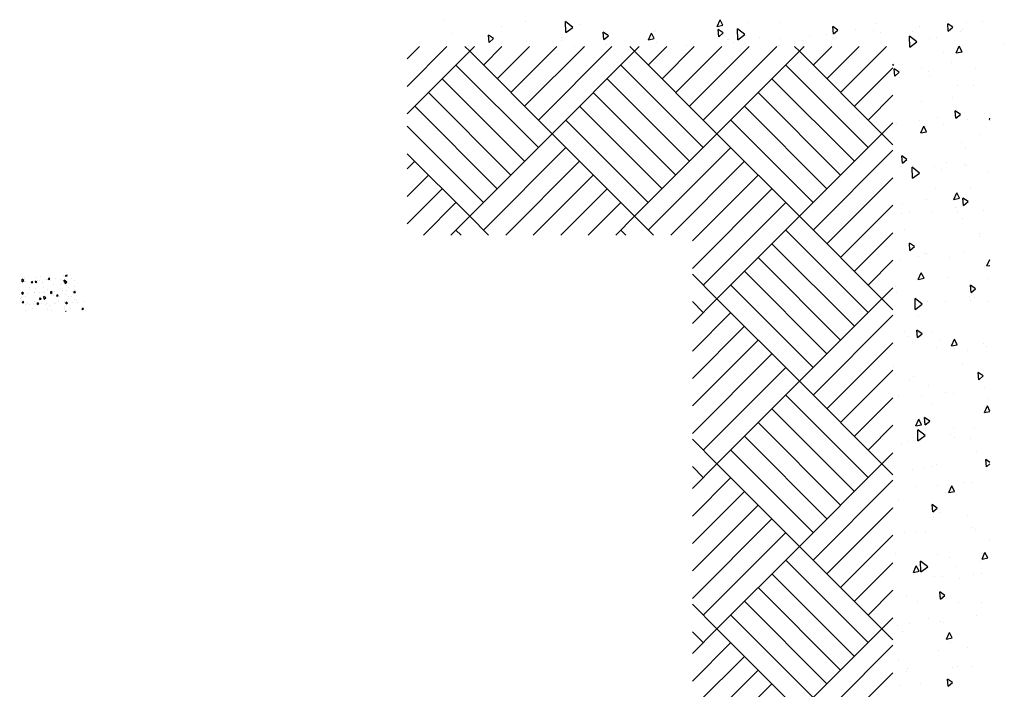
# Paper-space layout 'Layout1' of a CAD drawing. Extents: x -21.5 to 64.1, y -45.8 to 28.6.
# Drawn here: x 10.3 to 14.3, y 16.8 to 19.5 of the extents above; entities that cross this region are included whole.
import ezdxf

# ---------------------------------------------------------------- set-up
doc = ezdxf.new("R2010")
doc.units = 0
doc.header["$LTSCALE"] = 0.4
doc.layers.get('0').update_dxf_attribs({"linetype": 'CONTINUOUS'})
doc.layers.add('TRAZO', color=7, linetype='CONTINUOUS')

# ---------------------------------------------------------------- blocks, each defined once
blk = doc.blocks.new('*X')
at = {"color": 0}
for p, q in [((9.4004, 15.0634), (9.4004, 15.0634)), ((9.7333, 15.0558), (9.7333, 15.0558)), ((9.8988, 15.0113), (9.8979, 15.0563)), ((9.9279, 15.0325), (9.8979, 15.0563)), ((9.9554, 15.0456), (9.9554, 15.0456)), ((10.5228, 15.0367), (10.535, 15.0641)), ((10.5228, 15.0367), (10.5463, 15.0413)), ((10.5463, 15.0413), (10.535, 15.0641)), ((10.6508, 15.0523), (10.6508, 15.0523)), ((10.7847, 15.0519), (10.7847, 15.0519)), ((11.1786, 15.047), (11.1786, 15.047)), ((11.4743, 15.0175), (11.4716, 15.0473)), ((11.4927, 15.0329), (11.4717, 15.0473)), ((11.5488, 15.0507), (11.5488, 15.0507)), ((11.6141, 15.0581), (11.6141, 15.0581)), ((9.4328, 15.0093), (9.4328, 15.0093)), ((9.5838, 14.971), (9.5812, 15.0009)), ((9.6022, 14.9864), (9.5812, 15.0009)), ((9.6356, 15.0341), (9.6356, 15.0341)), ((9.8988, 15.0113), (9.9279, 15.0325)), ((10.0564, 14.9826), (10.0538, 15.0125)), ((10.0748, 14.998), (10.0538, 15.0125)), ((10.2401, 14.9817), (10.2523, 15.0091)), ((10.2636, 14.9863), (10.2523, 15.0091)), ((10.2621, 15.0156), (10.2621, 15.0156)), ((10.2669, 15.0207), (10.2669, 15.0207)), ((10.529, 14.9942), (10.5264, 15.0241)), ((10.5474, 15.0096), (10.5264, 15.0241)), ((10.529, 14.9942), (10.5474, 15.0096)), ((10.5296, 15.0129), (10.5296, 15.0129)), ((10.6073, 14.9815), (10.6064, 15.0265)), ((10.6364, 15.0027), (10.6064, 15.0265)), ((10.6073, 14.9815), (10.6364, 15.0027)), ((10.9732, 15.0037), (10.9732, 15.0037)), ((11.0016, 15.0058), (10.999, 15.0357)), ((11.02, 15.0213), (10.999, 15.0357)), ((11.0016, 15.0058), (11.02, 15.0213)), ((11.0915, 15.0218), (11.0915, 15.0218)), ((11.1649, 15.0191), (11.1649, 15.0191)), ((11.1968, 15.0108), (11.1968, 15.0108)), ((11.3267, 15.0164), (11.3267, 15.0164)), ((11.3572, 15.0353), (11.3572, 15.0353)), ((11.4743, 15.0175), (11.4926, 15.0329)), ((11.5231, 15.0137), (11.5231, 15.0137)), ((11.5337, 15.0255), (11.5337, 15.0255)), ((9.5838, 14.971), (9.6022, 14.9864)), ((9.739, 14.9751), (9.739, 14.9751)), ((9.8805, 14.9787), (9.8805, 14.9787)), ((9.883, 14.9892), (9.883, 14.9892)), ((10.0564, 14.9826), (10.0748, 14.998)), ((10.0655, 14.9614), (10.0655, 14.9614)), ((10.2401, 14.9817), (10.2636, 14.9863)), ((10.2725, 14.9704), (10.2725, 14.9704)), ((10.5662, 14.9832), (10.5662, 14.9832)), ((10.5683, 14.9814), (10.5683, 14.9814)), ((10.5893, 14.9722), (10.5893, 14.9722)), ((10.6961, 14.9889), (10.6961, 14.9889)), ((10.781, 14.9876), (10.781, 14.9876)), ((10.874, 14.9795), (10.874, 14.9795)), ((10.9031, 14.9979), (10.9031, 14.9979)), ((11.3159, 14.9517), (11.3149, 14.9967)), ((11.3449, 14.9729), (11.3149, 14.9967)), ((11.3159, 14.9517), (11.3449, 14.9729)), ((11.3977, 14.9876), (11.3977, 14.9876)), ((11.4254, 14.992), (11.4254, 14.992)), ((11.7048, 14.9605), (11.7048, 14.9605)), ((9.2459, 14.7897), (9.4101, 14.9538)), ((9.2459, 14.9028), (9.2969, 14.9538)), ((9.2459, 14.6765), (9.5035, 14.9341)), ((9.5035, 14.9341), (9.4838, 14.9538)), ((9.4991, 14.9576), (9.4991, 14.9576)), ((9.5035, 14.9341), (9.5232, 14.9538)), ((9.8429, 14.5947), (9.5035, 14.9341)), ((9.5601, 14.8775), (9.6364, 14.9538)), ((9.6167, 14.821), (9.7495, 14.9538)), ((9.6732, 14.7644), (9.8626, 14.9538)), ((9.7298, 14.7078), (9.9758, 14.9538)), ((9.7864, 14.6513), (10.0889, 14.9538)), ((9.8429, 14.5947), (10.1823, 14.9341)), ((9.9357, 14.9557), (9.9357, 14.9557)), ((9.9694, 14.9538), (9.9696, 14.9542)), ((9.9698, 14.9538), (9.9696, 14.9542)), ((10.1823, 14.9341), (10.1626, 14.9538)), ((10.1823, 14.9341), (10.202, 14.9538)), ((10.5217, 14.5947), (10.1823, 14.9341)), ((10.2389, 14.8775), (10.3152, 14.9538)), ((10.2955, 14.821), (10.4283, 14.9538)), ((10.352, 14.7644), (10.5415, 14.9538)), ((10.3971, 14.956), (10.3971, 14.956)), ((10.4086, 14.7078), (10.6546, 14.9538)), ((10.4652, 14.6513), (10.7677, 14.9538)), ((10.5217, 14.5947), (10.8612, 14.9341)), ((10.7764, 14.9579), (10.7764, 14.9579)), ((10.8612, 14.9341), (10.8415, 14.9538)), ((10.8612, 14.9341), (10.8809, 14.9538)), ((11.2006, 14.5947), (10.8612, 14.9341)), ((10.8754, 14.9543), (10.8754, 14.9543)), ((10.9177, 14.8775), (10.994, 14.9538)), ((10.9743, 14.821), (11.1071, 14.9538)), ((11.0309, 14.7644), (11.2203, 14.9538)), ((11.4558, 14.9295), (11.4558, 14.9295)), ((11.5072, 14.9276), (11.5194, 14.955)), ((11.5072, 14.9276), (11.5307, 14.9322)), ((11.5308, 14.9322), (11.5194, 14.955)), ((11.248, 14.8772), (11.2459, 14.8815)), ((11.4884, 14.89), (11.4884, 14.89)), ((9.7864, 14.5381), (9.4469, 14.8775)), ((10.4652, 14.5381), (10.1258, 14.8775)), ((11.144, 14.5381), (10.8046, 14.8775)), ((11.0874, 14.7078), (11.2459, 14.8663)), ((11.2459, 14.8768), (11.248, 14.8773)), ((11.2536, 14.8323), (11.251, 14.8622)), ((11.272, 14.8477), (11.251, 14.8622)), ((11.2536, 14.8323), (11.272, 14.8478)), ((11.2681, 14.8474), (11.2681, 14.8474)), ((11.3657, 14.8691), (11.3657, 14.8691)), ((11.3943, 14.8494), (11.3943, 14.8494)), ((11.586, 14.8647), (11.586, 14.8647)), ((9.7298, 14.4815), (9.3904, 14.821)), ((10.4086, 14.4815), (10.0692, 14.821)), ((11.0874, 14.4815), (10.748, 14.821)), ((11.2729, 14.8266), (11.2729, 14.8266)), ((11.3971, 14.8322), (11.3971, 14.8322)), ((9.6732, 14.425), (9.3338, 14.7644)), ((10.352, 14.425), (10.0126, 14.7644)), ((11.0309, 14.425), (10.6915, 14.7644)), ((11.5129, 14.792), (11.5129, 14.792)), ((11.5791, 14.7924), (11.5791, 14.7924)), ((11.144, 14.6513), (11.2459, 14.7532)), ((11.3636, 14.729), (11.3636, 14.729)), ((11.4929, 14.7435), (11.4929, 14.7435)), ((9.6167, 14.3684), (9.2772, 14.7078)), ((10.2955, 14.3684), (9.9561, 14.7078)), ((10.9743, 14.3684), (10.6349, 14.7078)), ((11.5056, 14.6588), (11.503, 14.6887)), ((11.524, 14.6742), (11.503, 14.6887)), ((11.6231, 14.6788), (11.6231, 14.6788)), ((10.2389, 14.3118), (9.8995, 14.6513)), ((10.9177, 14.3118), (10.5783, 14.6513)), ((11.2006, 14.5947), (11.2459, 14.64)), ((11.2605, 14.6389), (11.2605, 14.6389)), ((11.3556, 14.6474), (11.3556, 14.6474)), ((11.4315, 14.6634), (11.4315, 14.6634)), ((11.5056, 14.6588), (11.524, 14.6743)), ((11.5542, 14.6518), (11.5542, 14.6518)), ((11.6435, 14.6537), (11.6459, 14.6593)), ((11.6435, 14.6537), (11.6459, 14.6542)), ((9.5601, 14.3118), (9.2459, 14.626)), ((11.3608, 14.5987), (11.373, 14.6262)), ((11.3608, 14.5987), (11.3843, 14.6033)), ((11.3843, 14.6033), (11.373, 14.6261)), ((11.4543, 14.6314), (11.4543, 14.6314)), ((9.5035, 14.2553), (9.8429, 14.5947)), ((10.1823, 14.2553), (9.8429, 14.5947)), ((10.1823, 14.2553), (10.5217, 14.5947)), ((10.8612, 14.2553), (10.5217, 14.5947)), ((10.8612, 14.2553), (11.2006, 14.5947)), ((11.2459, 14.5493), (11.2006, 14.5947)), ((11.5301, 14.5576), (11.5301, 14.5576)), ((11.6024, 14.5924), (11.6024, 14.5924)), ((9.5601, 14.1987), (9.8995, 14.5381)), ((10.2389, 14.1987), (10.5783, 14.5381)), ((10.9177, 14.1987), (11.2459, 14.5269)), ((11.5451, 14.5338), (11.5451, 14.5338)), ((9.5035, 14.2553), (9.2459, 14.5129)), ((9.2459, 14.4502), (9.2772, 14.4815)), ((9.6524, 14.1779), (9.9561, 14.4815)), ((10.3312, 14.1779), (10.6349, 14.4815)), ((11.285, 14.4737), (11.2824, 14.5036)), ((11.3034, 14.4891), (11.2824, 14.5036)), ((11.285, 14.4737), (11.3034, 14.4891)), ((11.4686, 14.4774), (11.4686, 14.4774)), ((11.2763, 14.4612), (11.2763, 14.4612)), ((11.327, 14.4118), (11.3261, 14.4568)), ((11.3561, 14.433), (11.3261, 14.4568)), ((11.327, 14.4118), (11.3561, 14.4331)), ((11.329, 14.4663), (11.329, 14.4663)), ((11.4175, 14.4585), (11.4175, 14.4585)), ((11.445, 14.4478), (11.445, 14.4478)), ((11.5426, 14.4694), (11.5426, 14.4694)), ((11.5474, 14.4642), (11.5474, 14.4642)), ((11.6358, 14.4363), (11.6358, 14.4363)), ((9.2459, 14.3371), (9.3338, 14.425)), ((9.7655, 14.1779), (10.0126, 14.425)), ((10.4203, 14.1538), (10.6915, 14.425)), ((10.9743, 14.1421), (11.2459, 14.4138)), ((9.2459, 14.224), (9.3904, 14.3684)), ((9.8787, 14.1779), (10.0692, 14.3684)), ((10.4203, 14.0407), (10.748, 14.3684)), ((11.4198, 14.3687), (11.4198, 14.3687)), ((11.497, 14.3248), (11.5092, 14.3522)), ((11.5206, 14.3294), (11.5093, 14.3522)), ((11.5672, 14.3716), (11.5672, 14.3716)), ((9.313, 14.1779), (9.4469, 14.3118)), ((9.9918, 14.1779), (10.1258, 14.3118)), ((10.4652, 13.9724), (10.8046, 14.3118)), ((11.3853, 14.3248), (11.3853, 14.3248)), ((11.497, 14.3248), (11.5206, 14.3294)), ((11.537, 14.3002), (11.5344, 14.3301)), ((11.5554, 14.3156), (11.5344, 14.3301)), ((11.537, 14.3002), (11.5554, 14.3156)), ((11.0309, 14.0856), (11.2459, 14.3006)), ((11.2876, 14.3032), (11.2876, 14.3032)), ((11.3135, 14.2753), (11.3135, 14.2753)), ((11.4108, 14.2709), (11.4108, 14.2709)), ((11.5058, 14.2915), (11.5058, 14.2915)), ((11.5105, 14.2711), (11.5105, 14.2711)), ((11.6178, 14.2799), (11.6178, 14.2799)), ((9.4261, 14.1779), (9.5035, 14.2553)), ((9.5809, 14.1779), (9.5035, 14.2553)), ((10.1049, 14.1779), (10.1823, 14.2553)), ((10.2597, 14.1779), (10.1823, 14.2553)), ((10.5217, 13.9159), (10.8612, 14.2553)), ((11.2006, 13.9159), (10.8612, 14.2553)), ((11.2809, 14.2652), (11.2809, 14.2652)), ((11.5325, 14.2477), (11.5325, 14.2477)), ((9.4678, 14.1779), (9.4469, 14.1987)), ((10.1466, 14.1779), (10.1258, 14.1987)), ((11.144, 13.8593), (10.8046, 14.1987)), ((11.2941, 14.2006), (11.2941, 14.2006)), ((11.0874, 14.029), (11.2459, 14.1875)), ((11.6012, 14.1735), (11.6012, 14.1735)), ((11.6044, 14.1856), (11.6044, 14.1856)), ((11.0874, 13.8027), (10.748, 14.1421)), ((11.3164, 14.1151), (11.3138, 14.145)), ((11.3348, 14.1305), (11.3138, 14.1449)), ((11.3164, 14.1151), (11.3348, 14.1305)), ((11.0309, 13.7462), (10.6915, 14.0856)), ((11.144, 13.9724), (11.2459, 14.0744)), ((11.2741, 14.0776), (11.2741, 14.0776)), ((11.3506, 14.0893), (11.3506, 14.0893)), ((11.3751, 14.1031), (11.3751, 14.1031)), ((11.3848, 14.103), (11.3848, 14.103)), ((11.4811, 14.0867), (11.4811, 14.0867)), ((11.5429, 14.1055), (11.5429, 14.1055)), ((11.6333, 14.0509), (11.6455, 14.0783)), ((11.6459, 14.0775), (11.6455, 14.0783)), ((10.9743, 13.6896), (10.6349, 14.029)), ((11.622, 14.0481), (11.622, 14.0481)), ((11.6333, 14.0509), (11.6459, 14.0534)), ((7.6609, 13.9859), (7.6607, 13.9972)), ((7.6682, 13.9912), (7.6607, 13.9971)), ((7.6609, 13.9859), (7.6682, 13.9912)), ((7.6672, 13.9887), (7.6672, 13.9887)), ((7.669, 14.0041), (7.669, 14.0041)), ((7.6987, 13.982), (7.7017, 13.9889)), ((7.7046, 13.9832), (7.7017, 13.9889)), ((7.7166, 13.9817), (7.7159, 13.9891)), ((7.7212, 13.9855), (7.716, 13.9891)), ((7.7211, 14.0045), (7.7211, 14.0045)), ((7.722, 13.9893), (7.722, 13.9893)), ((7.7307, 13.9903), (7.7307, 13.9903)), ((7.7374, 14.0094), (7.7374, 14.0094)), ((7.7445, 13.9891), (7.7445, 13.9891)), ((7.7551, 13.9957), (7.7551, 13.9957)), ((7.7694, 13.9958), (7.7724, 14.0026)), ((7.7694, 13.9958), (7.7753, 13.9969)), ((7.7699, 13.9932), (7.7699, 13.9932)), ((7.7753, 13.9969), (7.7724, 14.0026)), ((7.777, 13.9905), (7.777, 13.9905)), ((7.7979, 13.9978), (7.7979, 13.9978)), ((7.818, 13.9972), (7.818, 13.9972)), ((7.8287, 13.9927), (7.8287, 13.9927)), ((7.8313, 14.0126), (7.8313, 14.0126)), ((7.8348, 13.9846), (7.8341, 13.992)), ((7.8394, 13.9884), (7.8341, 13.992)), ((7.8348, 13.9846), (7.8394, 13.9884)), ((7.838, 13.9785), (7.8378, 13.9897)), ((7.8453, 13.9838), (7.8378, 13.9897)), ((7.84, 14.0095), (7.842, 14.0139)), ((7.84, 14.0095), (7.8459, 14.0106)), ((7.8459, 14.0106), (7.8443, 14.0139)), ((7.8659, 14.0011), (7.8659, 14.0011)), ((7.8746, 13.9903), (7.8746, 13.9903)), ((10.5217, 13.9159), (10.4203, 14.0173)), ((11.3506, 13.9959), (11.3628, 14.0234)), ((11.3506, 13.9959), (11.3742, 14.0005)), ((11.3742, 14.0005), (11.3628, 14.0233)), ((11.4755, 14.0054), (11.4755, 14.0054)), ((11.6415, 13.9997), (11.6415, 13.9997)), ((7.6507, 13.955), (7.6507, 13.955)), ((7.6711, 13.9859), (7.6711, 13.9859)), ((7.6739, 13.9853), (7.6739, 13.9853)), ((7.6899, 13.9643), (7.6899, 13.9643)), ((7.6914, 13.9542), (7.6914, 13.9542)), ((7.6987, 13.982), (7.7046, 13.9832)), ((7.7158, 13.9596), (7.7158, 13.9596)), ((7.7166, 13.9817), (7.7212, 13.9855)), ((7.7438, 13.9801), (7.7438, 13.9801)), ((7.7467, 13.9629), (7.7467, 13.9629)), ((7.7665, 13.9557), (7.7665, 13.9557)), ((7.7792, 13.9467), (7.7792, 13.9467)), ((7.7919, 13.9765), (7.7919, 13.9765)), ((7.8206, 13.9734), (7.8206, 13.9734)), ((7.8273, 13.9507), (7.8273, 13.9507)), ((7.838, 13.9785), (7.8453, 13.9838)), ((7.8427, 13.9708), (7.8427, 13.9708)), ((7.8432, 13.949), (7.8432, 13.949)), ((7.8536, 13.9627), (7.8536, 13.9627)), ((7.868, 13.9476), (7.868, 13.9476)), ((7.8741, 13.941), (7.8772, 13.9479)), ((7.8752, 13.9546), (7.8752, 13.9546)), ((7.88, 13.9422), (7.8772, 13.9479)), ((7.878, 13.9681), (7.878, 13.9681)), ((10.9177, 13.633), (10.5783, 13.9724)), ((11.2006, 13.9159), (11.2459, 13.9612)), ((11.2576, 13.9681), (11.2576, 13.9681)), ((11.5684, 13.9416), (11.5658, 13.9714)), ((11.5868, 13.957), (11.5658, 13.9714)), ((11.5684, 13.9416), (11.5868, 13.957)), ((7.652, 13.918), (7.652, 13.918)), ((7.6586, 13.923), (7.6586, 13.923)), ((7.66, 13.9085), (7.66, 13.9085)), ((7.6614, 13.9354), (7.6608, 13.9429)), ((7.6661, 13.9392), (7.6608, 13.9429)), ((7.6614, 13.9354), (7.666, 13.9392)), ((7.6621, 13.8998), (7.6651, 13.9067)), ((7.668, 13.9009), (7.6651, 13.9067)), ((7.6764, 13.9234), (7.6764, 13.9234)), ((7.6832, 13.9388), (7.6832, 13.9388)), ((7.7103, 13.9407), (7.7103, 13.9407)), ((7.7126, 13.9399), (7.7126, 13.9399)), ((7.7313, 13.9429), (7.7313, 13.9429)), ((7.7328, 13.9135), (7.7358, 13.9204)), ((7.7328, 13.9135), (7.7386, 13.9147)), ((7.7353, 13.9155), (7.7353, 13.9155)), ((7.7387, 13.9147), (7.7358, 13.9204)), ((7.7428, 13.9422), (7.7428, 13.9422)), ((7.7509, 13.9147), (7.7506, 13.9259)), ((7.7581, 13.92), (7.7506, 13.9259)), ((7.7509, 13.9147), (7.7581, 13.92)), ((7.7526, 13.9403), (7.7526, 13.9403)), ((7.756, 13.9164), (7.756, 13.9164)), ((7.7796, 13.9383), (7.7789, 13.9458)), ((7.7842, 13.9421), (7.779, 13.9458)), ((7.7796, 13.9383), (7.7842, 13.9422)), ((7.7891, 13.9313), (7.7891, 13.9313)), ((7.7946, 13.9444), (7.7946, 13.9444)), ((7.8034, 13.9273), (7.8065, 13.9341)), ((7.8034, 13.9273), (7.8093, 13.9284)), ((7.8093, 13.9284), (7.8065, 13.9341)), ((7.8118, 13.9069), (7.8118, 13.9069)), ((7.8143, 13.9266), (7.8143, 13.9266)), ((7.8387, 13.932), (7.8387, 13.932)), ((7.8519, 13.9243), (7.8519, 13.9243)), ((7.8659, 13.9246), (7.8659, 13.9246)), ((7.8741, 13.941), (7.88, 13.9422)), ((7.8755, 13.9127), (7.8755, 13.9127)), ((7.8845, 13.9081), (7.8845, 13.9081)), ((10.4203, 13.8144), (10.5217, 13.9159)), ((10.8612, 13.5765), (10.5217, 13.9159)), ((10.8612, 13.5765), (11.2006, 13.9159)), ((11.2459, 13.8705), (11.2006, 13.9159)), ((11.26, 13.942), (11.26, 13.942)), ((11.3382, 13.8719), (11.3372, 13.9169)), ((11.3672, 13.8932), (11.3373, 13.9169)), ((11.5622, 13.9252), (11.5622, 13.9252)), ((11.5662, 13.9078), (11.5662, 13.9078)), ((11.5801, 13.9195), (11.5801, 13.9195)), ((11.6382, 13.9062), (11.6382, 13.9062)), ((7.6621, 13.8998), (7.668, 13.901)), ((7.6739, 13.868), (7.6739, 13.868)), ((7.6762, 13.8924), (7.6762, 13.8924)), ((7.6813, 13.8986), (7.6813, 13.8986)), ((7.6925, 13.8923), (7.6925, 13.8923)), ((7.7039, 13.8742), (7.7039, 13.8742)), ((7.7086, 13.8938), (7.7086, 13.8938)), ((7.7132, 13.9042), (7.7132, 13.9042)), ((7.7244, 13.892), (7.7238, 13.8995)), ((7.7291, 13.8959), (7.7238, 13.8995)), ((7.7244, 13.892), (7.729, 13.8959)), ((7.7406, 13.8964), (7.7406, 13.8964)), ((7.758, 13.8911), (7.758, 13.8911)), ((7.7604, 13.8961), (7.7604, 13.8961)), ((7.7652, 13.8699), (7.7652, 13.8699)), ((7.775, 13.8904), (7.775, 13.8904)), ((7.7806, 13.8667), (7.7806, 13.8667)), ((7.7885, 13.9002), (7.7885, 13.9002)), ((7.7994, 13.8958), (7.7994, 13.8958)), ((7.8338, 13.8993), (7.8338, 13.8993)), ((7.8345, 13.8825), (7.8345, 13.8825)), ((7.8362, 13.8765), (7.8362, 13.8765)), ((7.8366, 13.9043), (7.8366, 13.9043)), ((7.8398, 13.8639), (7.8406, 13.8657)), ((7.8414, 13.8639), (7.8406, 13.8656)), ((7.8426, 13.8949), (7.8419, 13.9024)), ((7.8472, 13.8988), (7.842, 13.9024)), ((7.8426, 13.8949), (7.8472, 13.8988)), ((7.8612, 13.8778), (7.8612, 13.8778)), ((7.8663, 13.9007), (7.8663, 13.9007)), ((7.8886, 13.9002), (7.8886, 13.9002)), ((7.9082, 13.8725), (7.9112, 13.8794)), ((7.9082, 13.8725), (7.9141, 13.8737)), ((7.9141, 13.8737), (7.9112, 13.8794)), ((7.9113, 13.8758), (7.9113, 13.8758)), ((7.918, 13.903), (7.918, 13.903)), ((7.9223, 13.8682), (7.9223, 13.8682)), ((10.4652, 13.8593), (10.4203, 13.9042)), ((11.3382, 13.8719), (11.3672, 13.8932)), ((11.3445, 13.8934), (11.3445, 13.8934)), ((11.3878, 13.9034), (11.3878, 13.9034)), ((11.4646, 13.9035), (11.4646, 13.9035)), ((10.4203, 13.7012), (10.5783, 13.8593)), ((10.9177, 13.5199), (11.2459, 13.8481)), ((11.3507, 13.8444), (11.3507, 13.8444)), ((10.4203, 13.5881), (10.6349, 13.8027)), ((11.3478, 13.7564), (11.3452, 13.7863)), ((11.3662, 13.7719), (11.3452, 13.7863)), ((10.4203, 13.475), (10.6915, 13.7462)), ((11.2948, 13.7821), (11.2948, 13.7821)), ((11.3072, 13.7589), (11.3072, 13.7589)), ((11.3478, 13.7564), (11.3662, 13.7719)), ((11.4049, 13.7806), (11.4049, 13.7806)), ((11.4414, 13.7468), (11.4414, 13.7468)), ((11.4869, 13.722), (11.4991, 13.7494)), ((11.5105, 13.7266), (11.4991, 13.7494)), ((10.9743, 13.4633), (11.2459, 13.735)), ((11.4249, 13.7174), (11.4249, 13.7174)), ((11.4869, 13.722), (11.5105, 13.7266)), ((11.5016, 13.713), (11.5016, 13.713)), ((11.5521, 13.7035), (11.5521, 13.7035)), ((11.6172, 13.7336), (11.6172, 13.7336)), ((11.6315, 13.7186), (11.6315, 13.7186)), ((10.4203, 13.3618), (10.748, 13.6896)), ((10.4652, 13.2936), (10.8046, 13.633)), ((11.0309, 13.4067), (11.2459, 13.6218)), ((11.2475, 13.6359), (11.2475, 13.6359)), ((11.5322, 13.6492), (11.5322, 13.6492)), ((11.3161, 13.5817), (11.3161, 13.5817)), ((11.3319, 13.5962), (11.3319, 13.5962)), ((11.5998, 13.5829), (11.5971, 13.6128)), ((11.6182, 13.5984), (11.5972, 13.6128)), ((11.5998, 13.5829), (11.6181, 13.5984)), ((10.5217, 13.237), (10.8612, 13.5765)), ((11.2006, 13.237), (10.8612, 13.5765)), ((11.3947, 13.5589), (11.3947, 13.5589)), ((11.6229, 13.5516), (11.6229, 13.5516)), ((11.144, 13.1805), (10.8046, 13.5199)), ((11.0874, 13.3502), (11.2459, 13.5087)), ((11.2704, 13.516), (11.2704, 13.516)), ((11.365, 13.5197), (11.365, 13.5197)), ((11.4621, 13.5314), (11.4621, 13.5314)), ((11.4948, 13.5254), (11.4948, 13.5254)), ((11.6416, 13.5039), (11.6416, 13.5039)), ((11.0874, 13.1239), (10.748, 13.4633)), ((11.4069, 13.4841), (11.4069, 13.4841)), ((11.6232, 13.4481), (11.6354, 13.4755)), ((11.6459, 13.4543), (11.6354, 13.4755)), ((11.3405, 13.3931), (11.3527, 13.4206)), ((11.364, 13.3977), (11.3527, 13.4205)), ((11.3791, 13.3978), (11.3765, 13.4277)), ((11.3975, 13.4132), (11.3765, 13.4277)), ((11.6232, 13.4481), (11.6459, 13.4525)), ((11.0309, 13.0673), (10.6915, 13.4067)), ((11.144, 13.2936), (11.2459, 13.3955)), ((11.3405, 13.3931), (11.364, 13.3977)), ((11.3691, 13.4102), (11.3691, 13.4102)), ((11.3791, 13.3978), (11.3975, 13.4132)), ((11.4976, 13.3865), (11.4976, 13.3865)), ((11.5818, 13.3809), (11.5818, 13.3809)), ((10.5217, 13.237), (10.4203, 13.3385)), ((10.9743, 13.0108), (10.6349, 13.3502)), ((11.3493, 13.332), (11.3484, 13.377)), ((11.3784, 13.3533), (11.3484, 13.377)), ((11.3493, 13.332), (11.3784, 13.3533)), ((11.4842, 13.3593), (11.4842, 13.3593)), ((11.4992, 13.3455), (11.4992, 13.3455)), ((11.5652, 13.3412), (11.5652, 13.3412)), ((11.2812, 13.316), (11.2812, 13.316)), ((11.3076, 13.3301), (11.3076, 13.3301)), ((11.3582, 13.3321), (11.3582, 13.3321)), ((10.9177, 12.9542), (10.5783, 13.2936)), ((11.2006, 13.237), (11.2459, 13.2824)), ((11.5883, 13.2889), (11.5883, 13.2889)), ((10.4203, 13.1356), (10.5217, 13.237)), ((10.4652, 13.1805), (10.4203, 13.2254)), ((10.8612, 12.8976), (10.5217, 13.237)), ((10.8612, 12.8976), (11.2006, 13.237)), ((11.2459, 13.1917), (11.2006, 13.237)), ((11.3719, 13.2184), (11.3719, 13.2184)), ((11.4062, 13.2242), (11.4062, 13.2242)), ((11.4244, 13.2363), (11.4244, 13.2363)), ((11.6311, 13.2243), (11.6285, 13.2542)), ((11.6459, 13.2422), (11.6285, 13.2542)), ((11.6311, 13.2243), (11.6459, 13.2367)), ((10.4203, 13.0224), (10.5783, 13.1805)), ((11.3268, 13.2146), (11.3268, 13.2146)), ((10.9177, 12.8411), (11.2459, 13.1693)), ((11.3447, 13.1441), (11.3447, 13.1441)), ((11.4286, 13.1479), (11.4286, 13.1479)), ((11.4768, 13.1192), (11.489, 13.1466)), ((11.5003, 13.1238), (11.489, 13.1466)), ((11.5364, 13.1595), (11.5364, 13.1595)), ((11.5717, 13.1592), (11.5717, 13.1592)), ((10.4203, 12.9093), (10.6349, 13.1239)), ((11.4626, 13.1208), (11.4626, 13.1208)), ((11.4768, 13.1192), (11.5003, 13.1238)), ((10.4203, 12.7962), (10.6915, 13.0673)), ((10.9743, 12.7845), (11.2459, 13.0561)), ((11.2471, 13.0574), (11.2471, 13.0574)), ((11.2671, 13.0917), (11.2671, 13.0917)), ((11.4105, 13.0392), (11.4079, 13.0691)), ((11.4289, 13.0546), (11.4079, 13.0691)), ((11.4105, 13.0392), (11.4289, 13.0546)), ((11.4143, 13.0146), (11.4143, 13.0146)), ((11.4434, 13.0383), (11.4434, 13.0383)), ((11.5533, 13.0232), (11.5533, 13.0232)), ((10.4203, 12.683), (10.748, 13.0108)), ((11.5735, 12.9735), (11.5735, 12.9735)), ((10.4652, 12.6148), (10.8046, 12.9542)), ((11.0309, 12.7279), (11.2459, 12.943)), ((11.2919, 12.9546), (11.2919, 12.9546)), ((11.3378, 12.9598), (11.3378, 12.9598)), ((11.3819, 12.9581), (11.3819, 12.9581)), ((11.5857, 12.9675), (11.5857, 12.9675)), ((10.5217, 12.5582), (10.8612, 12.8976)), ((11.2006, 12.5582), (10.8612, 12.8976)), ((11.644, 12.9256), (11.644, 12.9256)), ((11.2569, 12.87), (11.2569, 12.87)), ((11.4286, 12.8622), (11.4286, 12.8622)), ((11.4805, 12.8523), (11.4805, 12.8523)), ((11.613, 12.8453), (11.6252, 12.8727)), ((11.6366, 12.8499), (11.6253, 12.8727)), ((11.144, 12.5016), (10.8046, 12.8411)), ((11.0874, 12.6714), (11.2459, 12.8299)), ((11.3303, 12.7903), (11.3425, 12.8178)), ((11.3539, 12.7949), (11.3425, 12.8177)), ((11.3605, 12.7921), (11.3596, 12.8371)), ((11.3896, 12.8134), (11.3596, 12.8371)), ((11.3605, 12.7921), (11.3896, 12.8134)), ((11.5038, 12.815), (11.5038, 12.815)), ((11.6014, 12.8366), (11.6014, 12.8366)), ((11.613, 12.8453), (11.6366, 12.8499)), ((11.0874, 12.4451), (10.748, 12.7845)), ((11.3303, 12.7903), (11.3539, 12.7949)), ((11.419, 12.7722), (11.419, 12.7722)), ((11.449, 12.7742), (11.449, 12.7742)), ((11.5789, 12.7799), (11.5789, 12.7799)), ((11.6107, 12.7876), (11.6107, 12.7876)), ((11.5193, 12.7646), (11.5193, 12.7646)), ((11.0309, 12.3885), (10.6915, 12.7279)), ((11.144, 12.6148), (11.2459, 12.7167)), ((11.3032, 12.6971), (11.3032, 12.6971)), ((11.4419, 12.6806), (11.4393, 12.7104)), ((11.4603, 12.696), (11.4393, 12.7104)), ((11.4419, 12.6806), (11.4603, 12.696)), ((11.444, 12.692), (11.444, 12.692)), ((10.5217, 12.5582), (10.4203, 12.6597)), ((10.9743, 12.3319), (10.6349, 12.6714)), ((11.3464, 12.6704), (11.3464, 12.6704)), ((11.5177, 12.6663), (11.5177, 12.6663)), ((11.61, 12.667), (11.61, 12.667)), ((10.9177, 12.2754), (10.5783, 12.6148)), ((11.5913, 12.6149), (11.5913, 12.6149)), ((11.2006, 12.5582), (11.2459, 12.6036)), ((11.2639, 12.57), (11.2639, 12.57)), ((11.3124, 12.5809), (11.3124, 12.5809)), ((11.394, 12.5995), (11.394, 12.5995)), ((11.4423, 12.5866), (11.4423, 12.5866)), ((11.4562, 12.5862), (11.4562, 12.5862)), ((10.4203, 12.4567), (10.5217, 12.5582)), ((10.4652, 12.5016), (10.4203, 12.5466)), ((10.8262, 12.2538), (10.5217, 12.5582)), ((10.8962, 12.2538), (11.2006, 12.5582)), ((11.2459, 12.5129), (11.2006, 12.5582)), ((11.2867, 12.5474), (11.2867, 12.5474)), ((11.4666, 12.5164), (11.4788, 12.5438)), ((11.4902, 12.521), (11.4788, 12.5438)), ((10.4203, 12.3436), (10.5783, 12.5016)), ((11.0093, 12.2538), (11.2459, 12.4904)), ((11.4666, 12.5164), (11.4902, 12.521)), ((11.4847, 12.5019), (11.4847, 12.5019)), ((11.4339, 12.4703), (11.4339, 12.4703)), ((11.5548, 12.4804), (11.5548, 12.4804)), ((10.4436, 12.2538), (10.6349, 12.4451)), ((11.2683, 12.4314), (11.2683, 12.4314)), ((10.5567, 12.2538), (10.6915, 12.3885)), ((11.1224, 12.2538), (11.2459, 12.3773)), ((11.3011, 12.3841), (11.3011, 12.3841)), ((11.3056, 12.3933), (11.3056, 12.3933)), ((11.4933, 12.4003), (11.4933, 12.4003)), ((11.5126, 12.4024), (11.5126, 12.4024)), ((11.5754, 12.4043), (11.5754, 12.4043)), ((10.6699, 12.2538), (10.748, 12.3319)), ((11.2765, 12.3257), (11.2765, 12.3257)), ((11.359, 12.3338), (11.359, 12.3338)), ((11.4733, 12.3219), (11.4707, 12.3518)), ((11.4917, 12.3373), (11.4707, 12.3518)), ((11.4733, 12.3219), (11.4917, 12.3373))]:
    blk.add_line(p, q, dxfattribs=at)

psp = doc.layouts.get("Layout1")

# ---------------------------------------------------------------- block references
at = {"layer": 'TRAZO', "color": 0}
psp.add_blockref('*X', (2.6306, 4.4406), dxfattribs=at)
psp.add_blockref('*X', (2.6306, 4.4406), dxfattribs=at)
psp.add_blockref('*X', (2.6306, 4.4406), dxfattribs=at)
psp.add_blockref('*X', (2.6306, 4.4406), dxfattribs=at)

doc.saveas('drawing.dxf')
